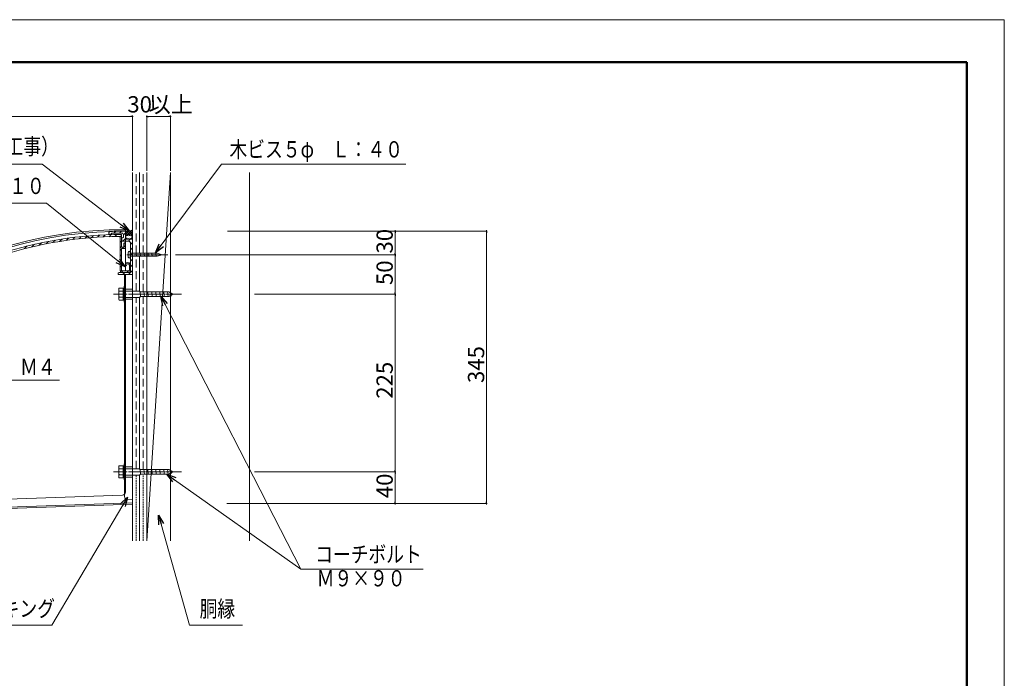
# Model space of a CAD drawing. Units: inches. Extents: x 0 to 2376, y 0 to 1680.
# Drawn here: x 1130 to 2376, y 846 to 1680 of the extents above; entities that cross this region are included whole.
import ezdxf
from ezdxf.enums import TextEntityAlignment as Align

# ---------------------------------------------------------------- set-up
doc = ezdxf.new("R2010")
doc.units = ezdxf.units.IN
doc.header["$MEASUREMENT"] = 0
doc.linetypes.add('CENTER2', pattern=[23, 20, -1, 1, -1])
doc.linetypes.add('DASHED', pattern=[3, 2, -1])
doc.layers.get('DEFPOINTS').update_dxf_attribs({"lineweight": 9})
for name, color, linetype, lineweight in [('寸法線', 7, 'Continuous', 9), ('引出線', 7, 'Continuous', 9), ('文字', 7, 'Continuous', 9), ('枠', 7, 'Continuous', 20), ('ﾚｲﾔｰ1', 7, 'Continuous', 13), ('ﾚｲﾔｰ2', 7, 'Continuous', 9), ('ﾚｲﾔｰ2-2', 7, 'Continuous', 5), ('ﾚｲﾔｰ3', 7, 'Continuous', 9), ('ﾚｲﾔｰ4', 7, 'Continuous', 9)]:
    doc.layers.add(name, color=color, linetype=linetype, lineweight=lineweight)
doc.styles.add('Style1', font='ＭＳ ゴシック')

msp = doc.modelspace()

# ---------------------------------------------------------------- linework, layer by layer
at = {"color": 0, "linetype": 'ByBlock', "lineweight": -2}
for p, q in [((1271.9, 1557.4), (1270.9, 1557.4)), ((1291.9, 1557.4), (1292.9, 1557.4)), ((1319.9, 1557.4), (1318.9, 1557.4)), ((1261, 1422.5), (1268.6, 1412.6)), ((1268.6, 1412.6), (1257.1, 1417.4)), ((1268.6, 1412.6), (1259.1, 1420)), ((1605.2, 1411.2), (1605.2, 1410.2)), ((1720.9, 1411.2), (1720.9, 1410.2)), ((1302.1, 1384.7), (1306.7, 1396.2)), ((1302.1, 1384.7), (1309.3, 1394.3)), ((1311.9, 1392.4), (1302.1, 1384.7)), ((1605.2, 1383.4), (1605.2, 1384.4)), ((1263.7, 1366.9), (1252.4, 1372)), ((1263.7, 1366.9), (1254.4, 1374.5)), ((1256.4, 1377), (1263.7, 1366.9)), ((1605.2, 1381.4), (1605.2, 1380.4)), ((1605.2, 1333.4), (1605.2, 1334.4)), ((1311.2, 1317.8), (1308.6, 1329.9)), ((1308.6, 1329.9), (1316.9, 1320.7)), ((1308.6, 1329.9), (1314.1, 1319.3)), ((1605.2, 1331.4), (1605.2, 1330.4)), ((1605.2, 1108.4), (1605.2, 1109.4)), ((1324, 1094.9), (1316.1, 1104.4)), ((1316.1, 1104.4), (1327.8, 1100.1)), ((1316.1, 1104.4), (1325.9, 1097.5)), ((1605.2, 1106.4), (1605.2, 1105.4)), ((1257.8, 1066.9), (1266.7, 1075.6)), ((1266.7, 1075.6), (1260.6, 1065.2)), ((1266.7, 1075.6), (1263.4, 1063.6)), ((1605.2, 1068.4), (1605.2, 1069.4)), ((1720.9, 1068.4), (1720.9, 1069.4)), ((1306, 1040.2), (1305.9, 1052.6)), ((1305.9, 1052.6), (1312.2, 1041.9)), ((1305.9, 1052.6), (1309.1, 1041.1))]:
    msp.add_line(p, q, dxfattribs=at)
at = {"color": 0, "linetype": 'ByBlock'}
for centre, start, end in [((1272.9, 1557.4), 0, 180), ((1272.9, 1557.4), 180, 0), ((1290.9, 1557.4), 0, 180), ((1290.9, 1557.4), 180, 0), ((1320.9, 1557.4), 0, 180), ((1320.9, 1557.4), 180, 0), ((1605.2, 1412.2), 90, 270), ((1605.2, 1412.2), 270, 90), ((1720.9, 1412.2), 90, 270), ((1720.9, 1412.2), 270, 90), ((1605.2, 1382.4), 90, 270), ((1605.2, 1382.4), 90, 270), ((1605.2, 1382.4), 270, 90), ((1605.2, 1382.4), 270, 90), ((1605.2, 1332.4), 90, 270), ((1605.2, 1332.4), 90, 270), ((1605.2, 1332.4), 270, 90), ((1605.2, 1332.4), 270, 90), ((1605.2, 1107.4), 90, 270), ((1605.2, 1107.4), 90, 270), ((1605.2, 1107.4), 270, 90), ((1605.2, 1107.4), 270, 90), ((1605.2, 1067.4), 90, 270), ((1605.2, 1067.4), 270, 90), ((1720.9, 1067.4), 90, 270), ((1720.9, 1067.4), 270, 90)]:
    msp.add_arc(centre, 0.5, start, end, dxfattribs=at)
at = {"layer": 'DEFPOINTS'}
for p, q in [((2376, 1680), (0, 1680)), ((2376, 0), (2376, 1680))]:
    msp.add_line(p, q, dxfattribs=at)
at = {"layer": '寸法線', "color": 5, "linetype": 'Continuous'}
for p, q in [((780.7, 1557.4), (1270.9, 1557.4)), ((1272.9, 1488.4), (1272.9, 1557.9)), ((1290.9, 1488.4), (1290.9, 1557.9)), ((1292.9, 1557.4), (1318.9, 1557.4)), ((1320.9, 1488.4), (1320.9, 1557.9)), ((1392.9, 1412.2), (1605.7, 1412.2)), ((1563.6, 1412.2), (1721.4, 1412.2)), ((1605.2, 1410.2), (1605.2, 1384.4)), ((1720.9, 1410.2), (1720.9, 1069.4)), ((1327.4, 1382.4), (1605.7, 1382.4)), ((1327.4, 1382.4), (1605.7, 1382.4)), ((1605.2, 1380.4), (1605.2, 1334.4)), ((1427.1, 1332.4), (1605.7, 1332.4)), ((1427.1, 1332.4), (1605.7, 1332.4)), ((1605.2, 1330.4), (1605.2, 1109.4)), ((1427.1, 1107.4), (1605.7, 1107.4)), ((1427.1, 1107.4), (1605.7, 1107.4)), ((1605.2, 1069.4), (1605.2, 1105.4)), ((1392.4, 1067.4), (1605.7, 1067.4)), ((1406.6, 1067.4), (1721.4, 1067.4))]:
    msp.add_line(p, q, dxfattribs=at)
at = {"layer": '引出線', "color": 5}
for p, q in [((1158.4, 1497.1), (929, 1497.1)), ((1259.1, 1420), (1158.4, 1497.1)), ((1309.3, 1394.3), (1385.6, 1497.1)), ((1618.6, 1497.1), (1385.6, 1497.1)), ((1164.1, 1447.7), (929, 1447.7)), ((1254.4, 1374.5), (1164.1, 1447.7)), ((1314.1, 1319.3), (1485.7, 984.1)), ((1120.3, 1223.7), (1180.5, 1223.7)), ((1325.9, 1097.5), (1485.7, 984.1)), ((1260.6, 1065.2), (1171, 913.2)), ((1309.1, 1041.1), (1344.9, 913.2)), ((1485.7, 984.1), (1640.7, 984.1)), ((1485.7, 984.1), (1636.5, 984.1)), ((1171, 913.2), (908.9, 913.2)), ((1344.9, 913.2), (1411.9, 913.2))]:
    msp.add_line(p, q, dxfattribs=at)
at = {"layer": '枠', "linetype": 'Continuous', "lineweight": 50}
for p, q in [((47.3, 1626.2), (2328.7, 1626.2)), ((2328.7, 1626.2), (2328.7, 224.9))]:
    msp.add_line(p, q, dxfattribs=at)
at = {"layer": 'ﾚｲﾔｰ1', "linetype": 'Continuous'}
for p, q in [((1272.9, 1486.4), (1272.9, 1020)), ((1290.9, 1486.4), (1290.9, 1020)), ((1320.9, 1486.4), (1320.9, 1020)), ((1420.9, 1486.4), (1420.9, 1020))]:
    msp.add_line(p, q, dxfattribs=at)
at = {"layer": 'ﾚｲﾔｰ2'}
for p, q in [((1271.1, 1412.9), (1263.9, 1412.2)), ((1272.8, 1414.3), (1272.9, 1414.4)), ((1263.9, 1402.2), (1263.9, 1361.9)), ((1262.9, 1076.2), (1262.9, 1357.4)), ((1263.9, 1081.9), (1263.9, 1357.4)), ((1272.9, 1357.4), (1272.9, 1066.4)), ((1260, 1077.9), (842.3, 1063.4)), ((1267, 1072.2), (1272.8, 1072.4)), ((1272.9, 1068.4), (845.3, 1053.5)), ((845.9, 1051.5), (1273, 1066.4))]:
    msp.add_line(p, q, dxfattribs=at)
for centre, radius, start, end in [((1259, 908), 506, 89.44, 162.559), ((1259, 908), 504, 91.2818, 162.3335), ((1270.9, 1414.9), 2, 275, 0), ((1259.9, 1081.9), 4, 271.9737, 0), ((1266.9, 1076.2), 4, 180, 271.9736)]:
    msp.add_arc(centre, radius, start, end, dxfattribs=at)
at = {"layer": 'ﾚｲﾔｰ2-2'}
for p, q in [((1249.6, 1412), (1242.9, 1411.9)), ((1242.9, 1410.4), (1244.5, 1412)), ((1242.9, 1411.9), (1242.9, 1408.4)), ((1242.9, 1408.4), (1246.4, 1408.4)), ((1259.4, 1409.7), (1246.4, 1409.5)), ((1246.4, 1408.4), (1246.4, 1409.5)), ((1249.1, 1409.5), (1251.7, 1412.1)), ((1249.9, 1411.7), (1249.6, 1412)), ((1249.9, 1411.7), (1250.2, 1412)), ((1250.2, 1412), (1263.9, 1412.2)), ((1250.5, 1405.4), (1253, 1407.9)), ((1256.3, 1409.6), (1258.8, 1412.2)), ((1258.9, 1391.9), (1258.9, 1407.9)), ((1261.4, 1407.7), (1263.9, 1410.2)), ((1263.9, 1413.9), (1263.9, 1402.2)), ((1145.5, 1392.3), (1148.8, 1395.6)), ((1154.6, 1394.4), (1157.8, 1397.6)), ((1163.5, 1396.2), (1166.7, 1399.3)), ((1172.2, 1397.8), (1175.2, 1400.8)), ((1180.7, 1399.3), (1183.7, 1402.2)), ((1189, 1400.5), (1191.9, 1403.4)), ((1197.2, 1401.6), (1200, 1404.4)), ((1205.2, 1402.5), (1208, 1405.3)), ((1213.1, 1403.3), (1215.8, 1406)), ((1220.8, 1404), (1223.5, 1406.6)), ((1228.4, 1404.5), (1231, 1407.1)), ((1235.9, 1404.9), (1238.4, 1407.5)), ((1243.2, 1405.2), (1245.8, 1407.8)), ((1256.7, 1404.6), (1258.9, 1406.7)), ((1257.4, 1361.9), (1257.4, 1403.9)), ((1257.4, 1398.2), (1258.9, 1399.7)), ((1259.4, 1399.7), (1259.4, 1403.7)), ((1260.4, 1403.7), (1259.4, 1403.7)), ((1267.4, 1399.7), (1259.4, 1399.7)), ((1260.6, 1399.7), (1263.9, 1403.1)), ((1261.4, 1407.7), (1261.4, 1404.7)), ((1261.9, 1391.9), (1261.9, 1396.4)), ((1262.9, 1397.4), (1263.4, 1397.4)), ((1263.4, 1397.4), (1263.4, 1390.4)), ((1264, 1405.3), (1263.9, 1404.9)), ((1263.9, 1404.9), (1264, 1404.4)), ((1272.9, 1402.2), (1263.9, 1402.2)), ((1264.2, 1405.8), (1264, 1405.3)), ((1264, 1404.4), (1264.2, 1404)), ((1264.5, 1406.2), (1264.2, 1405.8)), ((1264.2, 1404), (1264.5, 1403.6)), ((1264.9, 1406.5), (1264.5, 1406.2)), ((1264.5, 1403.6), (1264.9, 1403.2)), ((1265.5, 1406.9), (1264.9, 1406.5)), ((1264.9, 1403.2), (1265.5, 1402.9)), ((1266.1, 1407.1), (1265.5, 1406.9)), ((1265.5, 1402.9), (1266.1, 1402.6)), ((1266.8, 1407.3), (1266.1, 1407.1)), ((1266.1, 1402.6), (1266.8, 1402.4)), ((1267.6, 1407.4), (1266.8, 1407.3)), ((1266.8, 1402.4), (1267.6, 1402.3)), ((1267, 1402.4), (1267, 1402.4)), ((1268.4, 1407.5), (1267.6, 1407.4)), ((1267.6, 1402.3), (1268.4, 1402.2)), ((1267.6, 1399.7), (1270.1, 1402.2)), ((1269.2, 1407.4), (1268.4, 1407.5)), ((1268.4, 1402.2), (1269.2, 1402.3)), ((1269.9, 1407.3), (1269.2, 1407.4)), ((1269.2, 1402.3), (1269.9, 1402.4)), ((1270.6, 1407.1), (1269.9, 1407.3)), ((1269.9, 1402.4), (1270.6, 1402.6)), ((1270.4, 1395.4), (1272.9, 1397.9)), ((1270.4, 1382.7), (1270.4, 1396.7)), ((1271.3, 1406.9), (1270.6, 1407.1)), ((1270.6, 1402.6), (1271.3, 1402.9)), ((1271.8, 1406.5), (1271.3, 1406.9)), ((1271.3, 1402.9), (1271.8, 1403.2)), ((1272.3, 1406.2), (1271.8, 1406.5)), ((1271.8, 1403.2), (1272.3, 1403.6)), ((1272.6, 1405.8), (1272.3, 1406.2)), ((1272.3, 1403.6), (1272.6, 1404)), ((1272.8, 1405.3), (1272.6, 1405.8)), ((1272.6, 1404), (1272.8, 1404.4)), ((1272.9, 1404.9), (1272.8, 1405.3)), ((1272.8, 1404.4), (1272.9, 1404.9)), ((1272.9, 1357.4), (1272.9, 1402.2)), ((1136.2, 1390.1), (1139.6, 1393.5)), ((1257.4, 1391.1), (1258.9, 1392.6)), ((1257.4, 1387.8), (1258.9, 1389.3)), ((1261.9, 1391.9), (1258.9, 1391.9)), ((1263.4, 1390.4), (1258.9, 1390.4)), ((1258.9, 1362.9), (1258.9, 1390.4)), ((1260, 1390.4), (1261.5, 1391.9)), ((1261.9, 1392.3), (1263.4, 1393.8)), ((1270.4, 1388.4), (1272.9, 1390.9)), ((1270.4, 1381.3), (1272.9, 1383.8)), ((1257.4, 1380.7), (1258.9, 1382.2)), ((1257.4, 1373.7), (1258.9, 1375.2)), ((1268.7, 1370), (1269.8, 1371.1)), ((1270.7, 1382.4), (1270.4, 1382.7)), ((1270.4, 1382.7), (1270.7, 1382.4)), ((1270.4, 1382.1), (1270.7, 1382.4)), ((1270.4, 1382.1), (1270.4, 1360.9)), ((1270.4, 1374.2), (1272.9, 1376.7)), ((1254.9, 1357.4), (1254.9, 1358.9)), ((1255.8, 1359.6), (1256.1, 1359.9)), ((1269.4, 1359.9), (1255.9, 1359.9)), ((1257.4, 1366.6), (1258.9, 1368.1)), ((1257.4, 1359.9), (1258.2, 1361.9)), ((1257.4, 1361.9), (1258.2, 1361.9)), ((1267.4, 1359.9), (1257.4, 1359.9)), ((1258.6, 1359.9), (1260.6, 1361.9)), ((1267.9, 1361.9), (1259.9, 1361.9)), ((1260.7, 1357.4), (1263.2, 1359.9)), ((1265, 1368.6), (1264.5, 1368.5)), ((1265.7, 1359.9), (1267.7, 1361.9)), ((1267.7, 1357.4), (1272.9, 1362.6)), ((1268.9, 1369.2), (1268.9, 1362.9)), ((1268.9, 1363.2), (1270.4, 1364.7)), ((1270.4, 1367.2), (1272.9, 1369.7)), ((1270.4, 1369.2), (1270.4, 1362.9)), ((1259.6, 1357.4), (1254.9, 1357.4)), ((1259.9, 1357.7), (1259.6, 1357.4)), ((1259.9, 1357.7), (1260.2, 1357.4)), ((1260.2, 1357.4), (1272.9, 1357.4))]:
    msp.add_line(p, q, dxfattribs=at)
for centre, radius, start, end in [((1258.9, 907.9), 500, 90.0019, 107.9979), ((1259.4, 1407.7), 2, 0, 90.8184), ((1258.9, 907.9), 497.5, 90.3485, 107.5936), ((1255.9, 1403.9), 1.5, 0.0001, 90.3485), ((1260.4, 1404.7), 1, 270, 0), ((1262.9, 1396.4), 1, 89.9999, 180), ((1267.4, 1396.7), 3, 0, 90), ((1267.1, 1369.2), 3.25, 0, 184.5245), ((1267.1, 1369.2), 1.75, 360, 182.1604), ((1255.9, 1358.9), 1, 90.0001, 180), ((1259.9, 1362.9), 1, 180, 270), ((1264.4, 1369), 0.5, 184.5243, 284.9997), ((1264.9, 1369.1), 0.5, 284.9995, 2.161), ((1267.4, 1362.9), 3, 270, 0), ((1267.9, 1362.9), 1, 270, 0), ((1269.4, 1360.9), 1, 270.0001, 0)]:
    msp.add_arc(centre, radius, start, end, dxfattribs=at)
at = {"layer": 'ﾚｲﾔｰ3'}
for p, q in [((1267.4, 1385.4), (1267.4, 1379.4)), ((1268.4, 1386.4), (1269.9, 1386.4)), ((1269.9, 1377.4), (1269.9, 1387.4)), ((1269.9, 1387.4), (1270.4, 1387.4)), ((1270.4, 1377.4), (1270.4, 1387.4)), ((1303.9, 1384.2), (1270.4, 1384.2)), ((1303.9, 1384.2), (1310.4, 1382.4)), ((1268.4, 1378.4), (1269.9, 1378.4)), ((1269.9, 1377.4), (1270.4, 1377.4)), ((1303.9, 1380.7), (1270.4, 1380.7)), ((1303.9, 1380.7), (1310.4, 1382.4)), ((1255.4, 1338.8), (1255.4, 1326.2)), ((1262.4, 1340), (1256.1, 1340)), ((1260.9, 1336.3), (1256.1, 1336.3)), ((1260.9, 1325), (1260.9, 1340)), ((1262.4, 1342.5), (1263.9, 1342.5)), ((1262.4, 1322.5), (1262.4, 1342.5)), ((1263.9, 1322.5), (1263.9, 1342.5)), ((1263.9, 1338.9), (1272.9, 1338.9)), ((1281.9, 1336.4), (1263.9, 1336.4)), ((1282.9, 1335.4), (1281.9, 1336.4)), ((1282.9, 1335.4), (1318.7, 1335.4)), ((1318.7, 1335.4), (1323.9, 1332.4)), ((1256.1, 1328.8), (1260.9, 1328.8)), ((1262.4, 1325), (1256.1, 1325)), ((1262.4, 1322.5), (1263.9, 1322.5)), ((1281.9, 1328.4), (1263.9, 1328.4)), ((1263.9, 1325.9), (1272.9, 1325.9)), ((1282.9, 1329.4), (1281.9, 1328.4)), ((1282.9, 1329.4), (1318.7, 1329.4)), ((1318.7, 1329.4), (1323.9, 1332.4)), ((1255.4, 1113.8), (1255.4, 1101.2)), ((1262.4, 1115), (1256.1, 1115)), ((1260.9, 1111.3), (1256.1, 1111.3)), ((1260.9, 1100), (1260.9, 1115)), ((1262.4, 1117.5), (1263.9, 1117.5)), ((1262.4, 1097.5), (1262.4, 1117.5)), ((1263.9, 1097.5), (1263.9, 1117.5)), ((1263.9, 1113.9), (1272.9, 1113.9)), ((1281.9, 1111.4), (1263.9, 1111.4)), ((1282.9, 1110.4), (1281.9, 1111.4)), ((1282.9, 1110.4), (1318.7, 1110.4)), ((1318.7, 1110.4), (1323.9, 1107.4)), ((1256.1, 1103.8), (1260.9, 1103.8)), ((1262.4, 1100), (1256.1, 1100)), ((1262.4, 1097.5), (1263.9, 1097.5)), ((1281.9, 1103.4), (1263.9, 1103.4)), ((1263.9, 1100.9), (1272.9, 1100.9)), ((1282.9, 1104.4), (1281.9, 1103.4)), ((1282.9, 1104.4), (1318.7, 1104.4)), ((1318.7, 1104.4), (1323.9, 1107.4))]:
    msp.add_line(p, q, dxfattribs=at)
at = {"layer": 'ﾚｲﾔｰ3', "color": 1, "linetype": 'CENTER2', "lineweight": 5}
for p, q in [((1317.7, 1382.4), (1265.6, 1382.4)), ((1334.8, 1332.4), (1248.7, 1332.4)), ((1334.8, 1107.4), (1248.7, 1107.4))]:
    msp.add_line(p, q, dxfattribs=at)
at = {"layer": 'ﾚｲﾔｰ3'}
for centre, radius, start, end in [((1268.4, 1385.4), 1, 90, 180), ((1268.4, 1379.4), 1, 180, 270), ((1256.8, 1338.8), 1.39, 119.9998, 180), ((1260.4, 1338.8), 5.04, 180, 210.4012), ((1265.9, 1332.5), 10.5, 159.0643, 200.9355), ((1260.4, 1326.2), 5.04, 149.5987, 180), ((1256.8, 1326.2), 1.39, 180, 240.0001), ((1256.8, 1113.8), 1.39, 119.9998, 180), ((1260.4, 1113.8), 5.04, 180, 210.4012), ((1265.9, 1107.5), 10.5, 159.0643, 200.9355), ((1260.4, 1101.2), 5.04, 149.5987, 180), ((1256.8, 1101.2), 1.39, 180, 240.0001)]:
    msp.add_arc(centre, radius, start, end, dxfattribs=at)
at = {"layer": 'ﾚｲﾔｰ4', "color": 6, "linetype": 'DASHED', "ltscale": 5}
for p, q in [((1277.4, 1384.2), (1277.4, 1486.4)), ((1286.4, 1384.2), (1286.4, 1486.4)), ((1277.4, 1336.4), (1277.4, 1380.7)), ((1286.4, 1335.4), (1286.4, 1380.7)), ((1277.4, 1111.4), (1277.4, 1328.4)), ((1286.4, 1110.4), (1286.4, 1329.4))]:
    msp.add_line(p, q, dxfattribs=at)
at = {"layer": 'ﾚｲﾔｰ4', "color": 6, "linetype": 'Continuous', "ltscale": 5}
for p, q in [((1281.9, 1384.2), (1281.9, 1486.4)), ((1281.9, 1336.4), (1281.9, 1380.7)), ((1281.9, 1111.4), (1281.9, 1328.4))]:
    msp.add_line(p, q, dxfattribs=at)
at = {"layer": 'ﾚｲﾔｰ4', "linetype": 'Continuous'}
msp.add_line((1290.9, 1020), (1320.9, 1486.4), dxfattribs=at)
at = {"layer": 'ﾚｲﾔｰ4'}
for p, q in [((1263.9, 1408.2), (1268.3, 1412.6)), ((1263.9, 1411), (1265.2, 1412.4)), ((1263.9, 1410.3), (1267, 1407.2)), ((1264.7, 1412.3), (1269.7, 1407.3)), ((1265, 1406.5), (1271.5, 1413)), ((1267.3, 1412.5), (1272.9, 1407)), ((1268.8, 1407.5), (1272.9, 1411.5)), ((1269.9, 1412.8), (1272.9, 1409.8)), ((1271.1, 1406.9), (1272.9, 1408.7)), ((1272.2, 1413.3), (1272.9, 1412.7)), ((1263.9, 1407.5), (1265, 1406.4)), ((1264.7, 1404.4), (1264.8, 1404.5)), ((1265.8, 1405.5), (1265.9, 1405.6)), ((1265.8, 1403.4), (1265.9, 1403.5)), ((1266.9, 1406.5), (1267, 1406.6)), ((1266.9, 1404.4), (1267, 1404.5)), ((1267.9, 1405.5), (1268, 1405.6)), ((1267.9, 1403.4), (1268, 1403.5)), ((1269, 1406.5), (1269.1, 1406.6)), ((1269, 1404.4), (1269.1, 1404.5)), ((1269, 1402.3), (1269.1, 1402.4)), ((1270, 1405.5), (1270.1, 1405.6)), ((1270, 1403.4), (1270.1, 1403.5)), ((1271.1, 1406.5), (1271.2, 1406.6)), ((1271.1, 1404.4), (1271.2, 1404.5)), ((1272.2, 1405.5), (1272.3, 1405.6)), ((1272.1, 1384.7), (1273.3, 1380.2)), ((1277.1, 1384.7), (1278.3, 1380.2)), ((1282.1, 1384.7), (1283.3, 1380.2)), ((1287.1, 1384.7), (1288.3, 1380.2)), ((1292.1, 1384.7), (1293.3, 1380.2)), ((1297.1, 1384.7), (1298.3, 1380.2)), ((1302.1, 1384.7), (1303.3, 1380.2)), ((1307.5, 1383.5), (1308, 1381.4)), ((1282, 1335.9), (1283.2, 1328.9)), ((1287, 1335.9), (1288.2, 1328.9)), ((1292, 1335.9), (1293.2, 1328.9)), ((1297, 1335.9), (1298.2, 1328.9)), ((1302, 1335.9), (1303.2, 1328.9)), ((1307, 1335.9), (1308.2, 1328.9)), ((1312, 1335.9), (1313.2, 1328.9)), ((1317, 1335.9), (1318.2, 1328.9)), ((1322, 1329.9), (1321.1, 1334.9)), ((1282, 1110.9), (1283.2, 1103.9)), ((1287, 1110.9), (1288.2, 1103.9)), ((1292, 1110.9), (1293.2, 1103.9)), ((1297, 1110.9), (1298.2, 1103.9)), ((1302, 1110.9), (1303.2, 1103.9)), ((1307, 1110.9), (1308.2, 1103.9)), ((1312, 1110.9), (1313.2, 1103.9)), ((1317, 1110.9), (1318.2, 1103.9)), ((1322, 1104.9), (1321.1, 1109.9))]:
    msp.add_line(p, q, dxfattribs=at)
at = {"layer": 'ﾚｲﾔｰ4', "color": 6, "linetype": 'DASHED'}
for p, q in [((1277.4, 1020), (1277.4, 1103.4)), ((1286.4, 1020), (1286.4, 1104.4))]:
    msp.add_line(p, q, dxfattribs=at)
at = {"layer": 'ﾚｲﾔｰ4', "color": 6, "linetype": 'Continuous'}
msp.add_line((1281.9, 1020), (1281.9, 1103.4), dxfattribs=at)

# ---------------------------------------------------------------- texts
at = {"layer": '寸法線', "color": 5, "style": 'Style1'}
for s, p in [('30', (1266.3, 1562.5)), ('以上', (1293.1, 1562.5))]:
    msp.add_text(s, height=20.6, dxfattribs=at).set_placement(p)
for s, p in [('30', (1602.2, 1383.9)), ('50', (1602.2, 1344)), ('345', (1717.9, 1219.9)), ('225', (1602.2, 1200)), ('40', (1602.2, 1074.1))]:
    msp.add_text(s, height=20.6, rotation=90, dxfattribs=at).set_placement(p)
at = {"layer": '文字', "style": 'Style1', "width": 0.8}
for s, p in [('コ－キング（別途工事）', (932.4, 1502.8)), ('木ビス５φ\u3000Ｌ：４０', (1395.6, 1499.1)), ('Ｍ４トラス\u3000Ｌ：１０', (936.9, 1452.8)), ('Ｍ４', (1130.6, 1223.6)), ('コーチボルト', (1504, 986.3)), ('Ｍ９×９０', (1505.9, 956)), ('ブラケット端部コ－キング', (905, 917.6)), ('胴縁', (1357.8, 917.3))]:
    msp.add_text(s, height=20.6, dxfattribs=at).set_placement(p, align=Align.BOTTOM_LEFT)

doc.saveas('drawing.dxf')
